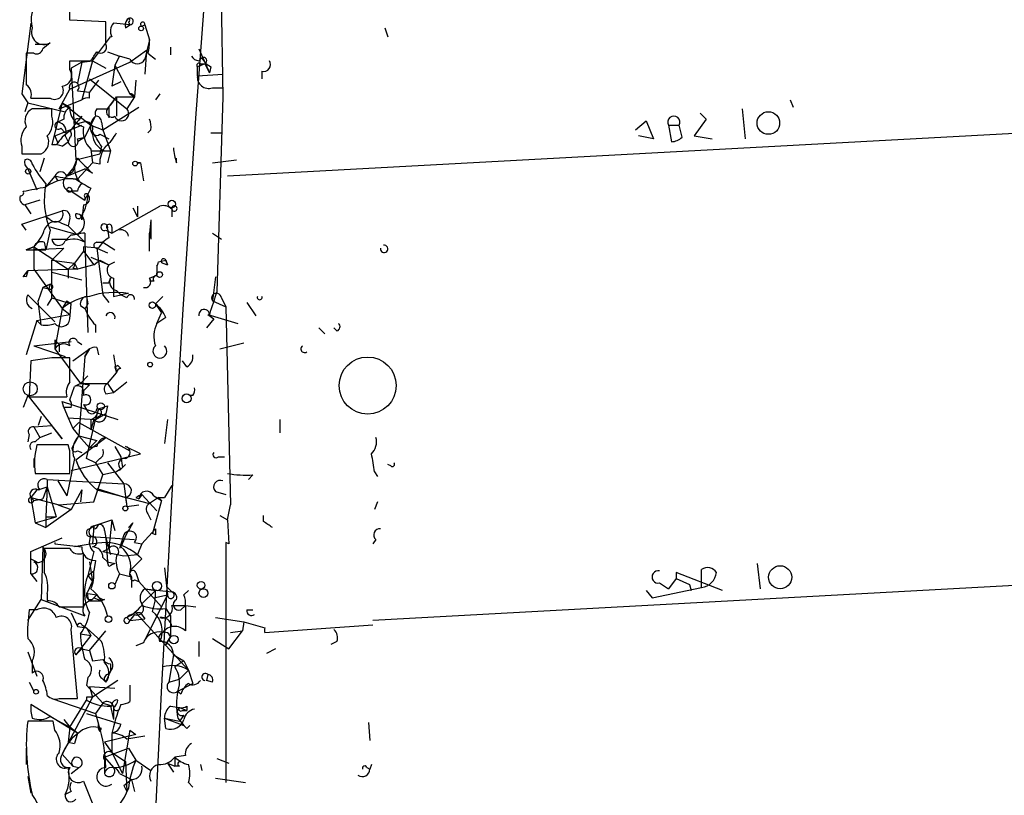
# Model space of a CAD drawing. Extents: x 4 to 3398, y 0 to 72912.
# Drawn here: x 5 to 61, y 1775 to 1818 of the extents above; entities that cross this region are included whole.
import ezdxf

# ---------------------------------------------------------------- set-up
doc = ezdxf.new("R2010")
doc.units = 0
doc.header["$MEASUREMENT"] = 0
doc.layers.add('MAIN', color=5, linetype='CONTINUOUS')

msp = doc.modelspace()

# ---------------------------------------------------------------- linework, layer by layer
at = {"layer": 'MAIN'}
for p, q in [((714.8407, 1847.4834), (16.8487, 1809.5528)), ((16.256, 1832.8361), (16.5947, 1814.0401)), ((7.9587, 1818.3581), (7.9587, 1819.4588)), ((5.7573, 1818.1888), (5.2493, 1814.2094)), ((9.9907, 1818.2734), (7.9587, 1818.3581)), ((9.9907, 1817.0034), (9.9907, 1818.2734)), ((11.3453, 1818.1041), (10.414, 1818.1888)), ((11.0913, 1817.9348), (11.3453, 1818.1041)), ((11.2607, 1818.2734), (11.3453, 1818.1041)), ((12.0227, 1818.0194), (12.192, 1818.1041)), ((12.192, 1818.1041), (12.446, 1817.2574)), ((25.7387, 1817.9348), (25.908, 1817.4268)), ((9.2287, 1816.0721), (10.2447, 1817.4268)), ((6.0113, 1817.0034), (6.7733, 1817.0034)), ((6.858, 1817.0881), (6.4347, 1816.7494)), ((12.446, 1817.2574), (12.192, 1816.1568)), ((13.6313, 1816.8341), (13.6313, 1816.4108)), ((5.9267, 1816.4954), (5.5033, 1816.4954)), ((10.0753, 1816.5801), (10.7527, 1816.3261)), ((10.7527, 1816.3261), (10.4987, 1815.8181)), ((11.3453, 1816.1568), (10.7527, 1816.3261)), ((11.3453, 1815.9874), (12.2767, 1816.6648)), ((12.2767, 1816.6648), (12.192, 1815.3101)), ((12.3613, 1816.4954), (12.7847, 1816.1568)), ((15.24, 1816.7494), (15.8327, 1815.3948)), ((15.24, 1816.0721), (15.4093, 1816.2414)), ((7.9587, 1815.5641), (7.9587, 1816.0721)), ((7.9587, 1816.0721), (9.144, 1816.0721)), ((7.9587, 1814.4634), (11.3453, 1815.9874)), ((8.636, 1815.9874), (8.0433, 1815.6488)), ((8.636, 1815.9874), (8.382, 1814.8021)), ((8.636, 1815.9874), (9.2287, 1816.0721)), ((9.2287, 1816.0721), (8.636, 1813.8708)), ((9.2287, 1816.0721), (9.9907, 1815.6488)), ((10.4987, 1815.8181), (10.3293, 1814.6328)), ((10.4987, 1815.8181), (11.3453, 1814.2094)), ((15.5787, 1815.9028), (15.1553, 1815.7334)), ((15.1553, 1815.2254), (15.1553, 1815.7334)), ((15.3247, 1815.9028), (15.5787, 1815.9028)), ((15.5787, 1815.9028), (15.8327, 1815.3948)), ((15.9173, 1815.7334), (15.8327, 1815.3948)), ((8.0433, 1815.6488), (8.2973, 1810.4841)), ((15.1553, 1815.2254), (16.5947, 1815.3101)), ((18.796, 1815.4794), (18.796, 1815.0561)), ((9.0593, 1815.0561), (11.176, 1813.3628)), ((9.5673, 1814.9714), (9.0593, 1814.2941)), ((10.8373, 1814.8868), (10.3293, 1814.6328)), ((11.684, 1814.9714), (11.5993, 1814.0401)), ((5.2493, 1814.2094), (5.588, 1813.7014)), ((7.366, 1813.3628), (7.9587, 1814.4634)), ((8.382, 1814.3788), (9.0593, 1814.2941)), ((9.0593, 1813.9554), (9.0593, 1814.2941)), ((10.0753, 1813.3628), (10.5833, 1814.0401)), ((10.5833, 1814.0401), (11.5993, 1814.0401)), ((10.5833, 1814.0401), (10.5833, 1812.9394)), ((11.5993, 1814.0401), (11.176, 1813.3628)), ((11.3453, 1814.2094), (11.5993, 1814.0401)), ((13.0387, 1814.2094), (12.7847, 1813.8708)), ((16.002, 1814.5481), (16.5947, 1814.5481)), ((16.5947, 1814.0401), (16.256, 1803.0334)), ((5.588, 1813.7014), (5.4187, 1813.1934)), ((5.588, 1813.7014), (7.7047, 1813.1934)), ((5.7573, 1813.9554), (6.858, 1813.9554)), ((7.5353, 1813.7014), (6.9427, 1811.3308)), ((7.366, 1813.3628), (8.636, 1813.8708)), ((7.5353, 1813.7014), (7.9587, 1813.4474)), ((7.5353, 1813.7014), (9.144, 1812.4314)), ((9.8213, 1812.1774), (11.8533, 1813.4474)), ((10.16, 1813.4474), (10.16, 1812.8548)), ((48.5987, 1813.8708), (48.768, 1813.4474)), ((6.9427, 1813.3628), (5.842, 1813.3628)), ((6.9427, 1812.9394), (6.9427, 1813.3628)), ((8.4667, 1812.7701), (8.636, 1812.9394)), ((8.8053, 1811.7541), (9.398, 1812.9394)), ((9.144, 1812.4314), (9.398, 1812.9394)), ((9.4827, 1813.3628), (10.0753, 1813.3628)), ((43.5187, 1813.1088), (43.8573, 1812.7701)), ((45.8893, 1813.3628), (46.0587, 1811.6694)), ((7.112, 1811.8388), (8.636, 1812.4314)), ((7.62, 1812.7701), (7.2813, 1812.6008)), ((8.7207, 1812.6008), (8.382, 1812.5161)), ((9.144, 1812.4314), (9.8213, 1812.1774)), ((9.7367, 1812.6008), (9.8213, 1812.1774)), ((39.878, 1812.1774), (40.4707, 1812.6854)), ((40.4707, 1812.6854), (40.894, 1811.6694)), ((41.7407, 1812.4314), (42.3333, 1812.4314)), ((41.7407, 1812.4314), (41.91, 1811.5001)), ((42.5027, 1811.7541), (42.3333, 1812.4314)), ((43.8573, 1812.7701), (43.18, 1811.8388)), ((7.112, 1811.8388), (7.2813, 1811.4154)), ((7.112, 1811.8388), (7.2813, 1811.4154)), ((7.4507, 1812.2621), (7.7047, 1812.0081)), ((7.7047, 1811.8388), (7.874, 1811.5001)), ((9.652, 1811.9234), (10.16, 1811.6694)), ((9.8213, 1812.1774), (10.2447, 1810.9921)), ((12.5307, 1812.1774), (12.3613, 1812.0081)), ((15.9173, 1812.0081), (16.51, 1812.0081)), ((528.9127, 1811.8388), (25.0613, 1784.4914)), ((40.894, 1811.6694), (40.0473, 1811.8388)), ((43.18, 1811.8388), (44.196, 1811.6694)), ((5.2493, 1811.2461), (5.2493, 1810.8228)), ((7.1967, 1811.3308), (6.9427, 1811.3308)), ((7.5353, 1811.2461), (7.874, 1811.5001)), ((7.9587, 1811.7541), (7.874, 1811.5001)), ((8.8053, 1811.7541), (8.382, 1811.5001)), ((8.382, 1811.6694), (8.8053, 1811.7541)), ((9.7367, 1811.2461), (9.652, 1810.8228)), ((5.2493, 1810.8228), (6.35, 1810.8228)), ((8.2973, 1810.4841), (9.652, 1810.8228)), ((9.144, 1811.0768), (9.2287, 1810.3148)), ((9.144, 1810.9921), (10.2447, 1810.9921)), ((10.2447, 1810.9921), (10.0753, 1810.3148)), ((6.5193, 1810.5688), (6.2653, 1809.8068)), ((8.382, 1810.5688), (8.128, 1809.9761)), ((9.2287, 1810.3148), (8.382, 1809.3834)), ((9.652, 1810.2301), (9.2287, 1810.3148)), ((11.938, 1810.3148), (11.7687, 1810.3148)), ((11.7687, 1810.3148), (11.938, 1810.3148)), ((11.938, 1810.3148), (12.1073, 1809.2988)), ((13.97, 1810.3148), (13.97, 1810.5688)), ((16.002, 1810.3148), (17.3567, 1810.4841)), ((5.588, 1809.9761), (6.096, 1808.7908)), ((7.7893, 1809.5528), (8.128, 1809.9761)), ((7.7893, 1809.5528), (8.8053, 1809.9761)), ((8.128, 1809.8068), (7.7893, 1809.5528)), ((9.2287, 1809.7221), (8.8053, 1809.9761)), ((7.112, 1809.5528), (6.604, 1808.9601)), ((7.112, 1809.5528), (7.2813, 1809.2988)), ((8.382, 1808.7061), (8.0433, 1808.7061)), ((8.0433, 1808.7061), (8.8053, 1808.1981)), ((8.8053, 1808.1981), (8.9747, 1808.5368)), ((9.144, 1808.8754), (8.9747, 1808.5368)), ((6.2653, 1808.1981), (5.4187, 1807.9441)), ((5.4187, 1807.9441), (5.7573, 1807.4361)), ((8.7207, 1807.9441), (8.636, 1807.0974)), ((8.8053, 1808.3674), (8.8053, 1808.1981)), ((5.2493, 1806.8434), (7.5353, 1807.6054)), ((10.3293, 1806.3354), (13.0387, 1807.8594)), ((11.5147, 1807.7748), (11.7687, 1807.2668)), ((11.7687, 1807.8594), (11.7687, 1807.2668)), ((13.716, 1807.7748), (13.716, 1807.2668)), ((5.5033, 1806.5048), (5.2493, 1806.8434)), ((6.858, 1807.0974), (6.604, 1807.2668)), ((7.4507, 1806.9281), (7.874, 1806.7588)), ((7.9587, 1807.1821), (7.874, 1806.7588)), ((12.5307, 1807.0974), (12.446, 1806.3354)), ((12.5307, 1807.0974), (12.5307, 1805.9968)), ((6.858, 1806.5048), (6.604, 1805.4041)), ((8.382, 1806.2508), (6.858, 1806.6741)), ((8.0433, 1806.2508), (7.7893, 1805.9968)), ((7.874, 1806.7588), (8.8053, 1805.8274)), ((8.8053, 1806.3354), (8.8053, 1805.8274)), ((9.9907, 1806.5048), (10.3293, 1806.3354)), ((10.0753, 1806.5894), (10.16, 1806.0814)), ((10.3293, 1806.6741), (10.3293, 1806.3354)), ((12.446, 1805.3194), (12.446, 1806.3354)), ((12.446, 1806.3354), (12.5307, 1805.9968)), ((16.002, 1806.3354), (16.51, 1805.9968)), ((6.5193, 1805.8274), (6.604, 1805.4041)), ((6.9427, 1805.9968), (7.7893, 1805.9968)), ((6.9427, 1805.9968), (7.7893, 1805.9968)), ((8.8053, 1805.8274), (8.9747, 1800.7474)), ((9.4827, 1805.8274), (9.8213, 1805.8274)), ((9.8213, 1805.8274), (10.4987, 1805.4041)), ((5.5033, 1805.4041), (5.9267, 1805.5734)), ((5.9267, 1805.5734), (5.5033, 1805.4041)), ((5.5033, 1805.4041), (7.62, 1805.4888)), ((5.5033, 1805.4041), (6.604, 1805.4041)), ((5.9267, 1805.5734), (7.874, 1804.3034)), ((5.9267, 1805.5734), (5.9267, 1804.3034)), ((7.62, 1805.4888), (6.9427, 1804.8114)), ((8.7207, 1805.3194), (8.2127, 1804.6421)), ((9.5673, 1805.4888), (8.7207, 1805.5734)), ((8.7207, 1805.5734), (8.7207, 1805.3194)), ((8.7207, 1805.3194), (9.3133, 1804.5574)), ((9.4827, 1805.4888), (10.0753, 1805.2348)), ((9.4827, 1805.4888), (9.8213, 1802.8641)), ((6.9427, 1804.8114), (8.2127, 1804.6421)), ((6.9427, 1802.6948), (6.9427, 1804.8114)), ((7.874, 1804.3034), (8.2127, 1804.6421)), ((8.2127, 1804.6421), (8.382, 1804.3034)), ((8.2127, 1804.6421), (8.382, 1804.3034)), ((9.3133, 1804.5574), (8.382, 1804.3034)), ((9.144, 1804.9808), (10.16, 1804.5574)), ((9.3133, 1804.5574), (9.652, 1804.8114)), ((9.652, 1804.8114), (10.16, 1804.5574)), ((10.16, 1804.5574), (10.4987, 1804.7268)), ((12.954, 1804.7268), (13.3773, 1804.8114)), ((13.208, 1804.6421), (13.462, 1804.5574)), ((13.3773, 1804.8114), (13.462, 1804.5574)), ((13.462, 1804.5574), (13.3773, 1804.8114)), ((5.334, 1803.8801), (5.588, 1804.2188)), ((5.588, 1804.2188), (5.5033, 1803.8801)), ((8.382, 1804.3034), (5.588, 1804.2188)), ((5.9267, 1804.3034), (7.5353, 1802.1021)), ((6.9427, 1804.1341), (8.636, 1803.7108)), ((7.874, 1804.3034), (7.874, 1803.7954)), ((8.128, 1804.3881), (8.382, 1804.3034)), ((12.8693, 1804.4728), (12.8693, 1803.9648)), ((6.4347, 1803.2874), (6.858, 1803.4568)), ((6.858, 1803.4568), (6.4347, 1803.2874)), ((6.858, 1803.4568), (6.7733, 1803.2028)), ((10.16, 1803.5414), (10.2447, 1803.7954)), ((12.446, 1803.7954), (12.8693, 1803.9648)), ((12.7, 1803.6261), (12.446, 1803.6261)), ((16.1713, 1803.8801), (16.002, 1802.5254)), ((6.4347, 1803.2874), (6.1807, 1802.5254)), ((6.4347, 1803.2874), (6.7733, 1803.2028)), ((10.5833, 1803.1181), (10.8373, 1802.8641)), ((11.2607, 1802.9488), (10.8373, 1802.8641)), ((5.588, 1802.8641), (7.112, 1801.3401)), ((6.35, 1801.1708), (6.1807, 1802.5254)), ((6.9427, 1802.6948), (6.6887, 1802.2714)), ((6.9427, 1802.6948), (8.0433, 1802.3561)), ((7.7893, 1802.5254), (7.5353, 1802.1021)), ((7.7893, 1802.5254), (8.0433, 1802.3561)), ((7.9587, 1801.5094), (8.0433, 1802.3561)), ((8.89, 1802.7794), (8.9747, 1802.3561)), ((8.89, 1802.1868), (8.9747, 1802.3561)), ((9.8213, 1802.8641), (10.16, 1802.4408)), ((10.414, 1802.7794), (10.8373, 1802.8641)), ((11.176, 1802.6948), (10.8373, 1802.8641)), ((12.7847, 1802.3561), (13.208, 1802.7794)), ((12.7847, 1802.3561), (13.1233, 1801.8481)), ((16.002, 1802.5254), (16.764, 1802.1868)), ((16.51, 1802.6948), (16.764, 1802.1868)), ((17.9493, 1802.4408), (18.4573, 1801.6788)), ((7.5353, 1802.1021), (7.112, 1799.8161)), ((7.5353, 1802.1021), (7.9587, 1801.7634)), ((8.5513, 1802.2714), (8.8053, 1802.1021)), ((12.8693, 1801.2554), (13.1233, 1801.8481)), ((16.764, 1802.1868), (17.018, 1791.0108)), ((6.096, 1801.4248), (5.5033, 1799.4774)), ((6.096, 1801.4248), (7.9587, 1801.7634)), ((6.35, 1801.1708), (6.096, 1801.4248)), ((13.3773, 1801.5941), (12.8693, 1801.2554)), ((16.0867, 1801.5094), (15.6633, 1801.0014)), ((15.748, 1801.7634), (16.0867, 1801.5094)), ((15.748, 1801.7634), (17.4413, 1801.2554)), ((9.398, 1801.1708), (9.398, 1800.7474)), ((22.0133, 1801.0014), (22.352, 1800.6628)), ((23.0293, 1800.8321), (22.86, 1801.0014)), ((5.9267, 1799.9854), (8.0433, 1800.2394)), ((7.112, 1800.3241), (7.366, 1800.0701)), ((7.112, 1800.3241), (7.366, 1800.0701)), ((7.112, 1800.3241), (7.112, 1799.8161)), ((8.382, 1800.2394), (8.636, 1800.0701)), ((16.4253, 1799.8161), (17.78, 1800.1548)), ((5.9267, 1799.9854), (7.7047, 1799.3928)), ((7.112, 1799.8161), (8.5513, 1797.8688)), ((7.366, 1800.0701), (7.366, 1799.6468)), ((8.128, 1799.1388), (9.0593, 1799.8161)), ((8.8053, 1799.3928), (9.0593, 1799.8161)), ((9.0593, 1799.8161), (8.8053, 1799.3928)), ((9.4827, 1799.9008), (9.5673, 1799.4774)), ((5.7573, 1799.1388), (5.6727, 1797.1068)), ((6.9427, 1799.3081), (5.7573, 1799.1388)), ((7.9587, 1797.9534), (7.9587, 1799.3081)), ((8.8053, 1799.3928), (8.4667, 1794.9054)), ((10.414, 1799.4774), (10.5833, 1798.4614)), ((14.5627, 1798.8001), (14.3087, 1799.1388)), ((10.0753, 1797.8688), (10.5833, 1798.4614)), ((10.4987, 1798.8001), (10.668, 1798.8848)), ((10.668, 1798.8848), (10.4987, 1798.8001)), ((10.4987, 1798.8001), (10.5833, 1798.4614)), ((10.8373, 1798.7154), (10.668, 1798.8848)), ((8.5513, 1797.8688), (8.9747, 1798.2921)), ((10.414, 1797.3608), (11.176, 1797.9534)), ((7.9587, 1796.9374), (8.2127, 1797.6994)), ((8.5513, 1797.8688), (8.2127, 1797.6994)), ((8.5513, 1797.8688), (10.0753, 1797.8688)), ((8.5513, 1797.8688), (9.0593, 1797.7841)), ((8.7207, 1797.4454), (9.0593, 1797.7841)), ((9.9907, 1797.2761), (10.414, 1797.3608)), ((10.0753, 1797.8688), (10.414, 1797.3608)), ((5.588, 1797.1914), (5.334, 1796.5141)), ((5.588, 1797.1914), (7.5353, 1794.7361)), ((5.6727, 1797.1068), (7.7893, 1797.1068)), ((7.62, 1796.5141), (7.5353, 1796.8528)), ((7.5353, 1796.8528), (10.668, 1795.8368)), ((14.9013, 1797.1914), (14.732, 1797.1914)), ((8.0433, 1796.5141), (7.62, 1796.5141)), ((7.62, 1796.5141), (7.874, 1795.9214)), ((8.7207, 1796.6834), (8.9747, 1796.2601)), ((9.5673, 1796.4294), (9.398, 1795.8368)), ((10.0753, 1796.5988), (9.9907, 1796.1754)), ((6.35, 1796.0061), (6.1807, 1795.4981)), ((7.874, 1795.9214), (8.128, 1795.3288)), ((7.874, 1795.9214), (9.398, 1795.8368)), ((8.128, 1795.3288), (8.4667, 1795.6674)), ((8.4667, 1795.6674), (9.9907, 1794.8208)), ((8.89, 1793.6354), (9.398, 1795.8368)), ((9.144, 1795.8368), (9.144, 1795.2441)), ((9.3133, 1795.8368), (9.144, 1795.2441)), ((9.398, 1795.8368), (9.9907, 1796.1754)), ((9.5673, 1796.0061), (9.398, 1795.8368)), ((13.462, 1795.8368), (13.2927, 1794.4821)), ((19.812, 1795.8368), (19.812, 1795.0748)), ((5.9267, 1795.4134), (6.9427, 1795.4981)), ((5.9267, 1795.4134), (6.2653, 1794.8208)), ((7.5353, 1794.7361), (6.9427, 1795.4981)), ((8.128, 1795.3288), (8.4667, 1794.9054)), ((5.6727, 1794.9901), (5.588, 1794.5668)), ((6.0113, 1794.5668), (6.2653, 1794.8208)), ((6.2653, 1794.8208), (6.9427, 1795.0748)), ((8.128, 1794.3128), (8.4667, 1794.9054)), ((8.2973, 1793.5508), (9.9907, 1794.8208)), ((8.4667, 1794.9054), (9.4827, 1794.6514)), ((8.4667, 1794.9054), (9.0593, 1794.2281)), ((9.4827, 1794.6514), (9.0593, 1794.2281)), ((9.9907, 1794.8208), (11.3453, 1794.0588)), ((7.874, 1794.3974), (6.096, 1794.3974)), ((7.9587, 1794.0588), (7.874, 1794.3974)), ((8.382, 1794.0588), (8.636, 1793.9741)), ((9.4827, 1794.3128), (9.0593, 1794.2281)), ((10.4987, 1794.3128), (10.8373, 1793.7201)), ((11.938, 1793.8894), (11.0913, 1794.3128)), ((5.9267, 1793.6354), (5.9267, 1793.1274)), ((8.2127, 1793.6354), (7.7893, 1791.5188)), ((8.0433, 1792.9581), (11.938, 1793.8894)), ((8.2973, 1793.5508), (8.4667, 1793.1274)), ((9.398, 1793.3814), (8.89, 1793.6354)), ((9.652, 1793.6354), (9.398, 1793.3814)), ((10.8373, 1793.7201), (10.922, 1793.1274)), ((16.3407, 1793.7201), (16.6793, 1793.7201)), ((9.398, 1793.3814), (9.8213, 1792.7041)), ((10.0753, 1793.3814), (11.0067, 1792.1961)), ((10.8373, 1793.0428), (10.5833, 1792.8734)), ((11.0913, 1793.2968), (10.7527, 1792.9581)), ((26.0773, 1793.2121), (25.908, 1793.2968)), ((6.0113, 1792.7888), (7.9587, 1792.7888)), ((6.6887, 1792.4501), (6.6887, 1792.0268)), ((6.6887, 1792.4501), (11.0067, 1792.1961)), ((7.2813, 1792.3654), (7.7893, 1791.5188)), ((9.3133, 1791.1801), (9.8213, 1792.7041)), ((10.5833, 1792.8734), (9.8213, 1792.7041)), ((18.288, 1792.7041), (18.034, 1792.4501)), ((25.146, 1792.8734), (25.3153, 1792.6194)), ((6.096, 1791.8574), (5.7573, 1791.4341)), ((6.2653, 1791.8574), (6.096, 1791.8574)), ((6.1807, 1791.8574), (6.6887, 1792.0268)), ((6.6887, 1792.0268), (6.4347, 1791.3494)), ((6.6887, 1792.0268), (6.604, 1790.3334)), ((6.6887, 1792.0268), (7.1967, 1790.3334)), ((8.636, 1791.8574), (8.0433, 1790.7568)), ((8.636, 1791.8574), (8.5513, 1791.1801)), ((9.4827, 1791.9421), (11.0913, 1791.4341)), ((9.4827, 1791.8574), (12.446, 1791.0954)), ((11.0067, 1792.1961), (11.176, 1790.9261)), ((13.716, 1792.1114), (13.2927, 1791.4341)), ((5.7573, 1791.4341), (5.9267, 1791.2648)), ((5.7573, 1791.4341), (7.366, 1791.0108)), ((5.7573, 1791.4341), (6.0113, 1789.9948)), ((5.9267, 1791.2648), (6.4347, 1791.3494)), ((11.0913, 1791.4341), (11.176, 1790.9261)), ((11.684, 1791.4341), (11.8533, 1791.3494)), ((12.0227, 1791.6034), (11.8533, 1791.3494)), ((12.0227, 1791.6034), (12.8693, 1790.6721)), ((12.954, 1791.4341), (12.446, 1791.0954)), ((13.1233, 1791.2648), (12.6153, 1789.4021)), ((12.7, 1791.5188), (13.1233, 1791.2648)), ((12.954, 1791.4341), (13.1233, 1791.2648)), ((12.954, 1791.4341), (13.2927, 1791.4341)), ((12.954, 1791.4341), (13.2927, 1791.4341)), ((16.1713, 1791.7728), (16.764, 1791.6034)), ((8.0433, 1790.7568), (6.604, 1789.7408)), ((7.2813, 1791.0108), (8.0433, 1790.7568)), ((7.366, 1791.0108), (9.3133, 1791.1801)), ((11.176, 1790.9261), (11.8533, 1791.0108)), ((16.8487, 1790.1641), (17.018, 1791.0108)), ((25.3153, 1791.1801), (25.146, 1790.7568)), ((6.0113, 1789.9948), (7.1967, 1790.3334)), ((6.604, 1790.3334), (7.1967, 1790.3334)), ((6.604, 1790.3334), (6.604, 1789.7408)), ((9.3133, 1789.8254), (10.3293, 1790.1641)), ((10.3293, 1790.1641), (10.16, 1788.5554)), ((10.3293, 1790.1641), (10.4987, 1789.5714)), ((12.3613, 1790.5028), (12.5307, 1790.1641)), ((16.4253, 1790.4181), (16.8487, 1790.1641)), ((16.8487, 1790.1641), (16.9333, 1788.8094)), ((18.8807, 1790.0794), (18.8807, 1790.4181)), ((6.0113, 1789.9948), (6.604, 1789.7408)), ((9.0593, 1789.6561), (9.3133, 1789.8254)), ((9.3133, 1789.8254), (9.2287, 1788.8094)), ((9.3133, 1789.8254), (9.5673, 1789.9101)), ((9.3133, 1789.6561), (9.3133, 1789.8254)), ((9.906, 1789.5714), (9.9907, 1789.1481)), ((11.2607, 1789.7408), (11.5147, 1789.9948)), ((12.0227, 1788.8094), (12.7847, 1789.6561)), ((5.7573, 1788.3861), (7.5353, 1789.1481)), ((9.144, 1789.2328), (11.5993, 1789.0634)), ((9.9907, 1789.1481), (10.2447, 1788.2168)), ((9.9907, 1789.1481), (10.0753, 1787.7934)), ((11.0067, 1789.3174), (10.7527, 1788.5554)), ((12.7847, 1789.3174), (12.6153, 1789.4021)), ((25.2307, 1789.0634), (25.0613, 1788.8094)), ((6.4347, 1788.6401), (6.35, 1785.6768)), ((7.9587, 1788.5554), (6.5193, 1788.5554)), ((7.112, 1788.8941), (7.112, 1788.8094)), ((7.112, 1788.8941), (7.112, 1788.8094)), ((7.112, 1788.8094), (8.636, 1788.6401)), ((9.8213, 1788.3861), (10.16, 1788.5554)), ((11.5993, 1788.8941), (12.0227, 1788.8094)), ((12.0227, 1788.8094), (11.7687, 1788.2168)), ((16.9333, 1788.8094), (16.764, 1788.8941)), ((16.764, 1788.8941), (16.764, 1775.3474)), ((5.7573, 1787.9628), (5.7573, 1788.3861)), ((5.7573, 1787.9628), (6.096, 1787.7934)), ((5.7573, 1787.1161), (5.7573, 1787.9628)), ((8.7207, 1785.2534), (8.7207, 1788.3014)), ((9.3133, 1788.3861), (8.9747, 1787.0314)), ((9.8213, 1788.3861), (11.0067, 1788.1321)), ((9.8213, 1788.0474), (10.0753, 1787.7934)), ((11.0067, 1788.1321), (11.7687, 1788.2168)), ((12.0227, 1787.9628), (11.3453, 1787.2854)), ((11.7687, 1788.2168), (12.0227, 1787.9628)), ((9.0593, 1787.7934), (9.2287, 1786.6928)), ((9.398, 1787.8781), (9.3133, 1787.2854)), ((10.0753, 1787.7934), (10.4987, 1787.7088)), ((10.16, 1787.5394), (10.0753, 1787.7934)), ((13.2927, 1787.4548), (13.462, 1785.9308)), ((43.6033, 1786.3541), (43.6033, 1787.3701)), ((46.736, 1787.7088), (46.9053, 1786.2694)), ((5.7573, 1787.1161), (6.096, 1786.6928)), ((8.9747, 1787.0314), (9.3133, 1787.2854)), ((8.9747, 1787.0314), (9.2287, 1786.6928)), ((10.7527, 1787.1161), (10.4987, 1786.5234)), ((10.7527, 1787.1161), (11.43, 1786.9468)), ((11.3453, 1787.1161), (11.43, 1786.9468)), ((11.43, 1786.9468), (11.43, 1786.3541)), ((11.5993, 1786.7774), (11.8533, 1786.6928)), ((11.684, 1787.2008), (11.8533, 1786.6928)), ((42.164, 1786.8621), (41.7407, 1786.2694)), ((44.7887, 1786.1848), (42.164, 1787.2008)), ((42.164, 1787.2008), (42.164, 1786.8621)), ((42.164, 1786.8621), (42.926, 1786.5234)), ((8.9747, 1786.1001), (9.2287, 1786.6928)), ((11.8533, 1786.6928), (13.1233, 1785.2534)), ((12.192, 1786.2694), (13.716, 1786.1001)), ((12.192, 1786.2694), (12.7847, 1786.1848)), ((13.462, 1786.3541), (13.716, 1786.1001)), ((13.462, 1786.3541), (13.716, 1786.1001)), ((40.8093, 1785.7614), (43.6033, 1786.3541)), ((41.2327, 1786.6081), (41.7407, 1786.2694)), ((42.926, 1786.5234), (43.0107, 1786.1848)), ((5.588, 1784.4914), (6.35, 1785.6768)), ((6.35, 1785.6768), (8.8053, 1784.7454)), ((6.6887, 1786.0154), (6.6887, 1785.5921)), ((8.9747, 1786.0154), (9.4827, 1785.9308)), ((9.144, 1785.5921), (9.4827, 1785.9308)), ((9.3133, 1785.7614), (9.7367, 1785.5921)), ((9.906, 1785.6768), (9.7367, 1785.5921)), ((12.0227, 1785.4228), (12.7847, 1786.1848)), ((13.462, 1785.9308), (12.192, 1783.3908)), ((12.7, 1785.7614), (13.462, 1785.9308)), ((14.3933, 1785.9308), (14.6473, 1786.1848)), ((40.4707, 1786.1848), (40.8093, 1785.7614)), ((7.366, 1785.2534), (8.7207, 1785.2534)), ((9.0593, 1785.5921), (9.7367, 1785.5921)), ((13.3773, 1785.1688), (13.6313, 1784.7454)), ((13.716, 1785.3381), (14.478, 1785.3381)), ((14.478, 1785.3381), (14.224, 1785.0841)), ((14.224, 1785.0841), (14.478, 1785.3381)), ((14.478, 1785.3381), (15.0707, 1785.2534)), ((14.478, 1785.3381), (14.478, 1783.8988)), ((6.096, 1785.0841), (5.6727, 1785.0841)), ((8.0433, 1784.9148), (8.382, 1784.1528)), ((11.176, 1784.6608), (11.3453, 1784.4914)), ((11.5993, 1784.8301), (11.3453, 1784.4914)), ((11.3453, 1784.4914), (12.192, 1784.5761)), ((11.684, 1784.9148), (14.6473, 1781.6974)), ((11.938, 1784.9148), (12.192, 1784.5761)), ((13.6313, 1784.7454), (13.6313, 1783.5601)), ((16.1713, 1784.6608), (17.78, 1784.4068)), ((17.9493, 1785.0841), (18.288, 1785.0841)), ((8.382, 1784.1528), (8.89, 1784.0681)), ((8.636, 1784.2374), (8.89, 1784.0681)), ((8.89, 1784.0681), (9.144, 1783.6448)), ((8.89, 1784.0681), (9.7367, 1783.3061)), ((17.78, 1784.4068), (17.6953, 1783.8988)), ((17.78, 1784.4068), (18.9653, 1784.0681)), ((18.9653, 1783.8141), (25.0613, 1784.2374)), ((8.382, 1780.0888), (8.0433, 1783.9834)), ((9.144, 1783.6448), (8.2973, 1782.5441)), ((8.5513, 1783.7294), (9.144, 1783.6448)), ((8.5513, 1783.7294), (9.144, 1783.6448)), ((9.0593, 1782.7981), (9.9907, 1783.8988)), ((13.6313, 1783.5601), (13.3773, 1783.1368)), ((13.3773, 1783.1368), (13.6313, 1783.5601)), ((16.002, 1783.4754), (16.9333, 1782.8828)), ((16.9333, 1782.8828), (17.6953, 1783.8988)), ((17.018, 1783.8141), (17.6953, 1783.8988)), ((12.1073, 1783.2214), (11.684, 1783.0521)), ((15.24, 1783.3061), (15.24, 1782.4594)), ((23.0293, 1783.3061), (22.6907, 1783.1368)), ((5.588, 1782.7134), (6.096, 1781.3588)), ((8.2973, 1782.5441), (8.636, 1782.8828)), ((8.636, 1782.8828), (9.0593, 1782.7981)), ((9.0593, 1782.7981), (9.2287, 1782.2054)), ((13.8007, 1782.5441), (13.5467, 1781.0201)), ((13.8007, 1782.5441), (14.3933, 1782.2054)), ((19.558, 1782.8828), (19.05, 1782.6288)), ((5.842, 1782.2054), (5.842, 1781.5281)), ((9.2287, 1782.2054), (9.8213, 1782.2901)), ((10.2447, 1782.0361), (10.2447, 1781.6128)), ((14.3933, 1782.2054), (13.8853, 1781.8668)), ((14.3933, 1782.2054), (14.6473, 1781.6974)), ((8.9747, 1781.2741), (8.89, 1780.8508)), ((9.9907, 1781.0201), (10.2447, 1781.6128)), ((10.0753, 1781.4434), (10.2447, 1781.6128)), ((14.1393, 1781.1894), (14.6473, 1781.6974)), ((14.6473, 1781.6974), (14.9013, 1780.9354)), ((15.748, 1781.4434), (15.6633, 1781.1048)), ((5.6727, 1781.0201), (5.9267, 1780.5121)), ((8.89, 1780.8508), (9.8213, 1779.8348)), ((9.0593, 1780.7661), (10.4987, 1780.6814)), ((9.0593, 1780.7661), (9.2287, 1780.1734)), ((10.668, 1781.1048), (9.2287, 1780.1734)), ((9.8213, 1781.1894), (9.9907, 1781.0201)), ((11.3453, 1780.8508), (11.3453, 1779.9194)), ((13.5467, 1781.0201), (14.1393, 1781.1894)), ((14.0547, 1780.5121), (14.9013, 1780.9354)), ((16.002, 1781.0201), (15.6633, 1781.1048)), ((9.2287, 1780.1734), (7.5353, 1776.9561)), ((8.89, 1780.1734), (8.89, 1780.0041)), ((14.224, 1780.3428), (14.0547, 1780.5121)), ((8.382, 1778.1414), (5.7573, 1779.7501)), ((6.9427, 1780.0888), (9.398, 1779.2421)), ((7.366, 1780.0888), (8.382, 1780.0888)), ((7.9587, 1778.4801), (8.89, 1780.0041)), ((9.8213, 1779.8348), (9.398, 1779.2421)), ((10.2447, 1779.6654), (10.414, 1778.9034)), ((10.414, 1779.6654), (10.414, 1778.9034)), ((13.6313, 1779.6654), (14.1393, 1779.5808)), ((14.1393, 1779.5808), (14.5627, 1779.4114)), ((14.1393, 1779.5808), (14.5627, 1779.4114)), ((14.5627, 1779.6654), (14.5627, 1779.4114)), ((6.858, 1779.0728), (7.9587, 1778.4801)), ((8.89, 1779.2421), (10.8373, 1778.6494)), ((9.398, 1779.2421), (9.5673, 1778.6494)), ((14.3933, 1779.1574), (14.1393, 1778.8188)), ((14.3087, 1779.4114), (14.5627, 1779.4114)), ((7.0273, 1778.8188), (5.588, 1778.8188)), ((7.112, 1778.3108), (7.0273, 1778.8188)), ((7.62, 1778.9034), (7.9587, 1778.4801)), ((7.9587, 1778.4801), (7.874, 1777.6334)), ((8.382, 1778.1414), (7.9587, 1778.4801)), ((13.2927, 1778.9881), (14.3933, 1778.5648)), ((13.2927, 1778.9881), (14.1393, 1778.8188)), ((13.3773, 1778.3954), (13.2927, 1778.9881)), ((14.0547, 1778.9881), (14.3933, 1778.5648)), ((14.5627, 1778.3954), (14.732, 1778.5648)), ((24.8073, 1778.7341), (24.892, 1777.7181)), ((8.382, 1778.1414), (8.2127, 1777.5488)), ((9.652, 1778.2261), (9.7367, 1778.3954)), ((11.684, 1778.0568), (9.906, 1777.6334)), ((10.3293, 1778.0568), (10.3293, 1777.0408)), ((11.3453, 1778.3108), (10.922, 1775.8554)), ((12.192, 1777.9721), (11.176, 1777.8028)), ((11.3453, 1778.3108), (11.684, 1778.0568)), ((11.3453, 1778.3108), (11.684, 1778.0568)), ((7.874, 1777.6334), (8.2127, 1777.5488)), ((7.874, 1777.6334), (8.2127, 1777.5488)), ((9.906, 1777.6334), (10.3293, 1777.0408)), ((5.5033, 1777.2948), (5.5033, 1776.3634)), ((7.5353, 1776.9561), (8.128, 1776.2788)), ((9.906, 1776.7868), (11.2607, 1777.2948)), ((9.906, 1776.7868), (10.414, 1776.1941)), ((10.3293, 1777.0408), (11.0913, 1776.5328)), ((10.3293, 1777.0408), (10.922, 1775.8554)), ((11.2607, 1777.2948), (11.684, 1776.6174)), ((14.478, 1776.8714), (13.8853, 1776.7868)), ((13.8853, 1776.7868), (13.8853, 1776.2788)), ((8.128, 1776.2788), (8.4667, 1776.1941)), ((9.906, 1776.6174), (9.906, 1776.3634)), ((9.906, 1776.3634), (9.906, 1775.8554)), ((11.0913, 1776.5328), (11.176, 1774.8394)), ((11.684, 1776.6174), (12.5307, 1776.0248)), ((13.462, 1776.4481), (13.8853, 1776.2788)), ((13.462, 1776.4481), (13.8007, 1775.9401)), ((14.1393, 1776.2788), (13.8853, 1776.2788)), ((15.3247, 1776.3634), (15.4093, 1776.0248)), ((16.256, 1776.7021), (16.9333, 1776.4481)), ((24.9767, 1776.3634), (24.892, 1776.1094)), ((5.588, 1775.6861), (5.7573, 1774.7548)), ((8.0433, 1775.8554), (8.4667, 1776.1941)), ((10.7527, 1775.8554), (11.43, 1775.5168)), ((24.7227, 1776.1941), (24.892, 1776.1094)), ((8.7207, 1775.4321), (9.398, 1773.7388)), ((11.0067, 1775.1781), (11.43, 1775.5168)), ((11.0067, 1775.1781), (11.176, 1774.8394)), ((11.43, 1775.5168), (11.5993, 1774.8394)), ((14.6473, 1775.3474), (14.9013, 1775.0934)), ((16.1713, 1775.6014), (17.8647, 1775.3474)), ((8.0433, 1774.8394), (7.7047, 1774.6701))]:
    msp.add_line(p, q, dxfattribs=at)
for centre, radius in [((1704.2275, 1693.3055), 1693.3055), ((11.9803, 1817.8925), 0.1338), ((47.3752, 1812.5576), 0.6367), ((11.6416, 1810.2725), 0.1338), ((5.6091, 1809.828), 0.1496), ((7.9304, 1808.7908), 0.1411), ((13.7159, 1807.9865), 0.2116), ((13.0245, 1804.0072), 0.1608), ((12.6153, 1802.2856), 0.1834), ((12.4883, 1798.9271), 0.1338), ((24.7649, 1797.7418), 1.612), ((5.7255, 1797.5619), 0.3951), ((14.5461, 1797.0203), 0.2527), ((9.7064, 1796.5746), 0.201), ((11.0913, 1790.8133), 0.1411), ((48.0409, 1786.9321), 0.6494), ((10.3331, 1786.4504), 0.1809), ((12.8777, 1786.4304), 0.2626), ((15.3669, 1786.4811), 0.2158), ((15.4978, 1786.0347), 0.2508), ((10.1388, 1784.5656), 0.1907), ((13.8218, 1783.412), 0.2413), ((6.0536, 1780.4698), 0.1338)]:
    msp.add_circle(centre, radius, dxfattribs=at)
for centre, radius, start, end in [((7.345, 1818.4004), 1.5735, 137.72778, 197.21196), ((11.3531, 1818.2927), 0.1888, 267.63175, 159.73167), ((6.4895, 1817.6789), 0.6962, 158.43546, 301.95305), ((10.8994, 1817.7491), 0.6549, 137.82812, 209.48119), ((11.5572, 1818.0617), 0.4829, 142.13334, 195.23639), ((11.2607, 1818.3581), 0.0847, 270, 180), ((12.0714, 1818.1337), 0.1242, 346.20995, 246.92252), ((10.287, 1796.2768), 21.15, 89.88541, 90.11459), ((9.6944, 1816.8425), 0.3372, 231.10398, 28.50332), ((10.4999, 1817.088), 1.9535, 342.34047, 4.97482), ((450.0029, 1815.6064), 444.5005, 179.885408, 180.114592), ((6.0819, 1816.82), 0.3598, 244.44628, 348.68382), ((-117.6981, 1901.0087), 152.6537, 326.192759, 326.421922), ((15.2823, 1816.6223), 0.5518, 212.46323, 265.60368), ((15.494, 1816.0721), 0.1893, 296.57859, 116.57859), ((16.3831, 1816.7072), 1.0795, 205.5633, 244.4367), ((11.7687, 1816.3684), 0.4732, 206.55422, 333.44036), ((15.24, 1815.8181), 0.1198, 45, 225), ((18.8891, 1815.8604), 0.3922, 256.26846, 32.66501), ((7.4677, 1815.2254), 0.5964, 276.5078, 34.59856), ((15.7848, 1815.1445), 0.6347, 172.67679, 290.01087), ((5.1224, 1814.1671), 0.6693, 341.55964, 55.31026), ((7.0979, 1814.3928), 0.4989, 241.25663, 28.75344), ((8.2042, 1814.5904), 0.2764, 310.03915, 207.35305), ((5.0403, 1817.5514), 6.5616, 321.28401, 327.64715), ((11.3813, 1813.9883), 0.2241, 13.36644, 99.24787), ((8.2973, 1812.8547), 0.6826, 119.73863, 187.11981), ((9.047, 1813.3868), 1.09, 176.81288, 252.58075), ((8.9322, 1813.4901), 0.4824, 74.72196, 127.88436), ((6.1806, 1812.6855), 0.7572, 116.56167, 206.56843), ((5.8984, 1812.6008), 1.0978, 316.04444, 17.96458), ((219.9594, 1643.1815), 271.0633, 141.224788, 141.453958), ((9.9386, 1812.3272), 0.8167, 131.44594, 209.63176), ((9.864, 1813.0664), 0.483, 142.14062, 195.24471), ((9.4404, 1812.6431), 0.2993, 351.87531, 98.14364), ((10.3294, 1813.1935), 0.3053, 146.32555, 303.67445), ((10.8762, 1813.0889), 0.406, 201.60488, 42.41511), ((42.037, 1812.6066), 0.3442, 329.40449, 210.59551), ((6.2938, 1811.5847), 1.098, 136.04793, 197.96136), ((7.3055, 1812.4012), 0.2011, 96.91294, 316.22916), ((7.2292, 1812.0732), 0.5302, 333.75879, 84.36038), ((8.382, 1812.6572), 0.1411, 53.12198, 270), ((10.1596, 1812.1209), 1.4565, 171.07768, 225.79275), ((8.8688, 1812.2409), 0.3892, 337.63268, 112.36732), ((11.5985, 1812.3466), 0.9474, 349.71246, 26.55153), ((6.0115, 1811.5001), 0.7572, 296.5549, 26.57182), ((9.2704, 1810.0191), 2.4537, 122.31503, 147.68497), ((7.874, 1811.9234), 0.1893, 296.57859, 153.42141), ((-202.1885, 1684.6717), 246.8469, 30.848174, 31.077361), ((10.3196, 1812.0048), 1.0939, 184.26735, 247.78425), ((9.4827, 1812.1143), 0.2552, 228.41493, 311.56827), ((8.3802, 1813.11), 2.4633, 310.82861, 333.42767), ((7.0695, 1810.1023), 1.235, 67.84193, 95.89293), ((8.1508, 1811.5163), 0.2773, 183.34947, 33.51242), ((11.0271, 1810.3361), 1.3792, 138.71559, 184.40795), ((41.8504, 1812.4576), 0.9594, 273.56181, 312.83733), ((19.1619, 1811.7933), 5.3983, 186.72218, 195.89539), ((5.8842, 1810.357), 0.4825, 164.72822, 232.13022), ((5.5457, 1810.216), 0.2967, 2.72447, 115.34709), ((11.5422, 1813.3622), 6.504, 208.78756, 220.60168), ((5.4678, 1811.1169), 2.9653, 333.78059, 349.3483), ((9.3255, 1809.9932), 1.1052, 148.61393, 231.40253), ((220.4802, 2021.8202), 299.354, 224.885395, 225.114578), ((7.4506, 1809.454), 0.3527, 16.26215, 163.7333), ((11.0423, 1808.2343), 4.5277, 168.59775, 202.45681), ((8.0395, 1806.8763), 2.5304, 82.22086, 124.5624), ((50.0511, 2105.7683), 299.3115, 261.751914, 261.981116), ((8.0405, 1809.1667), 0.4606, 123.04838, 270.3483), ((135.7227, 2020.8078), 246.8552, 238.922647, 239.151826), ((8.9322, 1808.6638), 0.5518, 122.46323, 175.60368), ((5.4891, 1808.2968), 0.3597, 154.41817, 258.71194), ((5.1858, 1808.6215), 0.1707, 262.89996, 29.71989), ((-57.5309, 2126.333), 323.7883, 281.195327, 281.42451), ((6.6028, 1808.5734), 2.3722, 328.99316, 359.11596), ((8.7228, 1808.294), 0.3499, 269.65613, 43.94616), ((8.89, 1808.4521), 0.1198, 45, 225), ((13.2504, 1807.2669), 0.6292, 42.26879, 109.66179), ((7.1543, 1807.4078), 0.4292, 226.33134, 27.41284), ((7.6342, 1807.2809), 0.3392, 343.06616, 106.94999), ((8.1039, 1806.9281), 0.6799, 264.88719, 38.5032), ((8.4551, 1807.3476), 0.1809, 150.7147, 1.20338), ((8.3396, 1807.1397), 0.2994, 351.87802, 98.12198), ((13.8599, 1807.7324), 0.15, 196.38092, 163.58244), ((7.1544, 1806.3437), 0.6552, 63.11427, 165.76651), ((9.906, 1806.6741), 0.1893, 333.42141, 296.57859), ((10.1811, 1806.6953), 0.1497, 351.85907, 225.02706), ((4.0488, 1807.4224), 2.6354, 315.44429, 339.62386), ((8.7207, 1805.6572), 0.6834, 82.88954, 119.70849), ((10.8796, 1806.1448), 0.3817, 3.19898, 109.41755), ((6.3499, 1805.4043), 0.4557, 68.17991, 158.2196), ((7.3343, 1806.0497), 0.3952, 187.69333, 339.62046), ((8.1703, 1804.7695), 1.2338, 59.02589, 112.17049), ((9.4826, 1805.6581), 0.1693, 89.96616, 270.03384), ((10.8797, 1804.7689), 1.4969, 118.73785, 151.2536), ((25.6906, 1805.4522), 0.2091, 169.9206, 100.0794), ((8.0431, 1804.5575), 0.1895, 296.61914, 26.51097), ((10.5411, 1804.2611), 0.4827, 142.13543, 254.73447), ((12.404, 1804.7691), 0.5516, 327.51128, 355.60209), ((13.2503, 1804.7691), 0.1339, 18.42141, 251.57859), ((5.4186, 1803.4995), 0.3899, 77.45366, 102.532), ((6.858, 1803.3157), 0.1411, 233.12198, 90), ((9.9907, 1888.1913), 84.6501, 269.885341, 270.114592), ((10.668, 1803.5837), 0.4733, 153.42953, 259.68974), ((264.4138, 1803.2874), 254.0003, 179.885409, 180.114592), ((12.2132, 1803.5837), 0.3147, 250.3327, 42.28226), ((12.8693, 1803.7531), 0.2117, 90, 216.87531), ((10.5412, 1797.9099), 5.09, 81.87372, 106.9262), ((333.5516, 1696.571), 334.6801, 161.451819, 161.680996), ((16.2348, 1802.6736), 0.276, 4.40507, 212.48075), ((6.0114, 1802.5819), 0.5088, 146.31618, 250.55372), ((9.5341, 1799.6579), 3.1574, 98.64876, 129.27536), ((9.0001, 1802.3391), 0.4539, 104.03931, 188.5782), ((11.3877, 1802.6525), 0.2158, 348.66924, 168.70048), ((11.5573, 1800.7901), 1.9897, 23.83384, 51.91135), ((18.669, 1802.7249), 0.1382, 156.77419, 23.22581), ((8.7634, 1802.2287), 0.1334, 288.31267, 341.68733), ((11.273, 1803.0183), 2.6323, 200.3688, 224.57673), ((10.2447, 1801.5941), 0.2678, 341.55828, 161.55828), ((15.5331, 1801.7439), 0.3002, 3.72395, 192.5226), ((6.604, 1802.3566), 1.2127, 257.90986, 294.76458), ((7.4882, 1801.5396), 0.4715, 217.0692, 356.32739), ((14.3178, 1800.5211), 1.624, 153.11781, 199.26058), ((22.9659, 1801.0649), 0.2413, 285.23429, 52.13751), ((8.1436, 1800.157), 0.2523, 19.06707, 222.86345), ((7.6161, 1799.4967), 0.5968, 54.96787, 147.64147), ((9.398, 1799.2234), 0.6826, 82.8729, 119.74592), ((13.0387, 1799.6891), 0.3903, 130.60448, 49.39552), ((21.209, 1799.8161), 0.2116, 126.87531, 306.87531), ((7.4507, 1545.3083), 254.0003, 89.885409, 90.114591), ((14.2238, 1799.3928), 0.6828, 299.76049, 7.11773), ((10.8795, 1798.4191), 0.2992, 98.10574, 171.87261), ((8.7208, 1797.3607), 0.9655, 142.1271, 195.24679), ((8.382, 1797.3607), 0.3787, 333.44172, 116.55828), ((10.3024, 1797.534), 0.4046, 124.14965, 219.60429), ((14.52, 1797.4878), 0.483, 322.14062, 15.24471), ((7.5781, 1796.6412), 0.4823, 344.71883, 37.89166), ((8.8561, 1796.9374), 0.2878, 241.93922, 118.06078), ((9.1984, 1796.4356), 0.2843, 218.11535, 358.75069), ((8.9912, 1796.3934), 0.5772, 285.35089, 3.57572), ((9.5251, 1796.2178), 0.2158, 281.27349, 101.33076), ((-32.5286, 1923.514), 133.8752, 288.327097, 288.55628), ((9.615, 1796.0802), 0.3876, 218.89526, 14.2191), ((5.8702, 1795.1595), 0.2601, 77.45447, 220.6204), ((5.955, 1794.3127), 0.2603, 77.50701, 220.57503), ((9.2567, 1794.087), 1.1375, 133.98842, 203.39172), ((10.0755, 1794.2281), 0.5987, 98.14228, 171.86854), ((24.327, 1794.5669), 0.9387, 313.80004, 15.69303), ((10.0087, 1793.3848), 4.0416, 165.4903, 188.48015), ((-309.5412, 1793.4238), 317.5005, 359.885409, 0.114591), ((8.255, 1794.1858), 0.1796, 135, 315), ((9.4827, 1793.974), 0.3786, 296.56505, 26.57859), ((11.0067, 1793.9741), 0.3491, 284.0243, 75.9757), ((11.9608, 1794.8537), 3.8883, 199.5776, 230.40744), ((11.0451, 1793.3045), 0.3341, 82.05179, 231.54906), ((16.2137, 1793.8471), 0.1796, 135, 315), ((15.8908, 1791.8533), 9.3112, 6.2897, 12.63099), ((26.162, 1793.2968), 0.1197, 225, 44.96616), ((6.5141, 1792.1273), 0.367, 61.59139, 227.32943), ((16.4423, 1792.0267), 0.3714, 65.77436, 223.1341), ((17.9068, 1798.4976), 5.806, 259.49965, 273.76451), ((6.0113, 1791.6034), 0.3053, 56.29952, 213.68486), ((11.049, 1791.8151), 0.3833, 276.33524, 96.33524), ((12.2948, 1791.3433), 0.4415, 23.41837, 179.20842), ((5.7732, 1791.2806), 0.1543, 95.91378, 354.12315), ((54.1733, 1706.8538), 94.6529, 116.443665, 116.672875), ((12.6731, 1790.7606), 0.4046, 124.14965, 219.58435), ((9.1017, 1789.4445), 0.2159, 101.33076, 281.29952), ((9.3768, 1789.4868), 0.3445, 100.6217, 227.49364), ((9.271, 1789.9524), 0.2993, 278.12469, 351.87531), ((9.6096, 1789.6137), 0.2994, 351.87802, 98.12198), ((17.8706, 1785.9699), 7.5231, 147.6558, 159.21068), ((97.4846, 1789.4867), 84.7001, 179.885408, 180.114524), ((-65.5152, 1662.9101), 152.626, 56.200578, 56.429761), ((25.4384, 1789.3251), 0.3342, 82.03718, 231.56249), ((9.6944, 1788.9026), 0.6419, 149.03931, 233.5782), ((9.1863, 1788.9365), 0.2993, 278.14093, 98.12469), ((11.3453, 1789.165), 0.3713, 313.15591, 155.76803), ((6.115, 1788.2562), 0.4996, 247.86001, 50.21352), ((345.169, 1787.8781), 338.6504, 179.885408, 180.114592), ((8.4667, 1788.8095), 0.5681, 206.57407, 296.56054), ((11.4321, 1772.4543), 16.5029, 95.01074, 101.24947), ((9.3556, 1788.5977), 0.7208, 176.62794, 273.37206), ((9.2429, 1788.0617), 0.5786, 358.58374, 91.40636), ((9.8731, 1785.9551), 2.9414, 43.0451, 87.70861), ((10.414, 1788.3861), 0.3053, 303.68486, 146.31514), ((10.0049, 1787.516), 1.3987, 343.38785, 53.47992), ((12.1928, 1787.8783), 1.6294, 171.03889, 207.89087), ((5.7997, 1787.4653), 0.3518, 263.07701, 68.83972), ((52.6693, 1702.9692), 94.6528, 116.4572, 116.686438), ((43.9459, 1786.8814), 0.5968, 32.35853, 125.03213), ((4.8261, 1786.354), 1.8931, 349.69678, 26.57047), ((11.3614, 1786.0668), 2.5743, 157.99359, 206.58396), ((7.1969, 1787.116), 2.1232, 336.50057, 4.57629), ((11.5147, 1787.1161), 0.1893, 26.57859, 243.42141), ((11.5147, 1786.8621), 0.1198, 135, 314.96616), ((41.1564, 1786.9468), 0.3471, 77.3011, 282.69528), ((43.4833, 1787.3208), 0.9741, 277.07614, 352.92386), ((7.5423, 1784.2441), 2.5821, 11.19461, 51.66144), ((12.5306, 1785.7615), 0.6104, 123.69007, 213.69788), ((9.1228, 1785.9096), 0.2413, 127.86249, 322.11877), ((9.44, 1785.8883), 0.4824, 164.72196, 217.88436), ((9.9483, 1786.227), 0.5518, 212.46323, 265.60368), ((10.0344, 1785.973), 2.7584, 339.33188, 4.40364), ((13.6525, 1785.9202), 0.1908, 176.81517, 70.5583), ((13.6842, 1785.7931), 0.3086, 337.85722, 84.08622), ((14.1198, 1785.3902), 0.3234, 117.59515, 288.79917), ((13.5477, 1785.5076), 0.9456, 349.67402, 26.58673), ((6.477, 1784.432), 0.7552, 17.63599, 120.2963), ((6.7733, 1784.9148), 0.6826, 29.73863, 97.11981), ((9.2113, 1785.0741), 0.5224, 97.40256, 218.99384), ((9.9072, 1787.1148), 2.7626, 297.34047, 319.97482), ((11.7517, 1785.1688), 0.3714, 245.77436, 43.14536), ((13.0383, 1787.9604), 2.8121, 248.82893, 276.92385), ((13.2165, 1785.1603), 0.5302, 250.40651, 19.59349), ((12.8693, 1783.8986), 7.2936, 170.64564, 183.32637), ((7.4757, 1784.1418), 0.5893, 344.40719, 118.26124), ((6.394, 1785.3555), 2.7015, 322.99224, 350.61125), ((11.176, 1784.4915), 0.1693, 90, 359.96616), ((11.8394, 1783.9405), 0.9793, 84.22129, 132.64523), ((11.8367, 1783.9051), 1.343, 333.51127, 54.56796), ((13.1232, 1784.0679), 0.5989, 8.1504, 98.11116), ((18.2033, 1785.0277), 0.2603, 167.48075, 310.60607), ((8.509, 1784.1951), 0.1339, 18.42141, 198.42141), ((13.8782, 1783.3293), 0.8271, 43.51563, 144.1193), ((19.2625, 1783.9411), 0.3232, 156.86193, 203.13807), ((4.959, 1782.6892), 1.0069, 331.28145, 51.33841), ((14.0041, 1783.9496), 5.4572, 182.31251, 197.70351), ((12.9747, 1782.9289), 0.9154, 75.23509, 161.36514), ((13.3076, 1783.4971), 0.3298, 11.01349, 215.38622), ((22.4368, 1783.5178), 0.6292, 340.33821, 47.73121), ((8.4666, 1782.7134), 0.2396, 45, 225), ((7.7457, 1782.417), 2.1805, 352.19282, 24.06361), ((13.0811, 1782.5865), 0.7208, 356.62794, 93.37206), ((9.9165, 1781.962), 0.4793, 313.22435, 59.46475), ((8.5851, 1781.7313), 0.6006, 310.43576, 68.49265), ((10.2868, 1782.5862), 0.5517, 212.46004, 265.6236), ((9.3479, 1781.5242), 0.8169, 321.89556, 46.90965), ((13.7401, 1780.189), 1.7602, 58.97595, 107.59598), ((12.6789, 1781.028), 1.4693, 339.44487, 34.81057), ((6.096, 1781.2572), 0.3714, 335.77436, 133.15591), ((9.9909, 1781.5281), 0.3788, 153.45524, 243.40113), ((10.1388, 1781.2106), 0.2413, 105.2572, 232.13751), ((15.6069, 1781.3023), 0.1995, 45, 261.87396), ((15.7339, 1781.1471), 0.2966, 334.65291, 87.27553), ((4.1248, 1779.9504), 2.5823, 6.84348, 26.55414), ((13.8006, 1780.7661), 0.3574, 134.98867, 315), ((15.3254, 1780.0035), 1.1525, 126.04163, 162.8779), ((14.9013, 1781.3588), 0.4937, 239.04022, 329.04022), ((7.1543, 1780.6813), 0.6292, 222.26879, 289.66179), ((9.0593, 1695.5235), 84.6501, 89.885341, 90.114592), ((17.3995, 1779.7501), 3.4305, 167.16612, 192.83388), ((7.7034, 1779.5807), 1.9535, 175.02518, 197.65953), ((10.1419, 1782.1326), 2.4694, 239.53763, 272.38594), ((10.0598, 1779.5478), 0.3732, 18.36698, 129.72694), ((52.4253, 1906.7499), 133.8751, 251.443666, 251.672849), ((10.6257, 1779.7077), 0.2994, 81.87802, 188.12198), ((18.024, 1776.6712), 7.8185, 156.80892, 169.79203), ((10.1178, 1780.0464), 0.5518, 302.46323, 355.60368), ((10.5975, 1779.5949), 0.184, 184.39393, 327.51925), ((10.7528, 1780.8505), 1.1036, 274.39114, 302.4704), ((14.2659, 1778.9249), 0.9752, 130.5962, 176.28441), ((14.2664, 1779.3691), 0.2469, 120.97967, 300.93987), ((14.224, 1779.4961), 0.1198, 135, 315), ((14.2664, 1780.0463), 0.4825, 254.72822, 307.87915), ((6.2678, 1780.0166), 1.1132, 247.5104, 302.01957), ((15.1553, 1778.7341), 0.7806, 102.52642, 167.47358), ((16.9195, 1777.4304), 11.4162, 173.01461, 193.99206), ((9.2905, 1777.2852), 1.1965, 68.10433, 128.15427), ((10.0332, 1778.5225), 0.4829, 164.76361, 217.86666), ((1.9533, 1776.0723), 8.0383, 0.8682, 18.69935), ((10.2445, 1778.7342), 0.5988, 278.14093, 351.85907), ((13.6313, 1779.1575), 0.8033, 251.56731, 341.55828), ((56.828, 1820.8301), 59.8921, 224.885409, 225.114591), ((5.9688, 1777.4218), 1.4482, 344.74696, 37.87013), ((10.0036, 1776.0228), 2.6389, 123.39078, 159.28767), ((10.2785, 1776.7864), 1.356, 48.5549, 87.85294), ((15.1553, 1776.9561), 0.6826, 119.73863, 187.12814), ((7.6906, 1776.6598), 0.5005, 130.42995, 291.4953), ((7.8945, 1776.657), 0.4674, 140.2164, 277.89603), ((10.16, 1776.7868), 0.3053, 56.31514, 213.70048), ((13.0409, 1777.4082), 1.0484, 265.24544, 323.65038), ((15.0525, 1777.99), 1.6763, 225.8701, 256.01184), ((8.3566, 1776.4735), 0.3003, 291.50735, 220.42124), ((10.4243, 1778.2799), 2.0858, 269.71707, 307.15173), ((17.9089, 1774.1193), 6.7074, 158.13403, 172.37933), ((11.4314, 1776.1272), 0.6104, 269.86859, 14.38), ((13.1147, 1775.7285), 0.6549, 104.20387, 206.90935), ((14.1817, 1776.4058), 0.1339, 71.57859, 251.53799), ((13.1662, 1775.8554), 1.5658, 341.06863, 18.93137), ((24.5957, 1776.1518), 0.1339, 18.42141, 198.46201), ((5.5032, 1775.6861), 2.4246, 335.22651, 12.0941), ((8.4243, 1775.8977), 0.5519, 147.51925, 302.48075), ((10.0003, 1775.6704), 0.5238, 91.05018, 308.90922), ((10.3293, 1775.7708), 0.4317, 11.29952, 168.69788), ((10.1842, 1775.9885), 0.3084, 205.56798, 41.81871), ((24.4687, 1776.1094), 0.4233, 233.12469, 0), ((8.3823, 1775.0934), 0.4236, 143.15715, 216.84285), ((2.878, 1772.5533), 3.6423, 1.33409, 35.53329), ((8.0191, 1774.5854), 0.3257, 164.92236, 328.67719), ((7.6604, 1776.386), 3.8547, 307.19512, 339.06696)]:
    msp.add_arc(centre, radius, start, end, dxfattribs=at)

doc.saveas('drawing.dxf')
